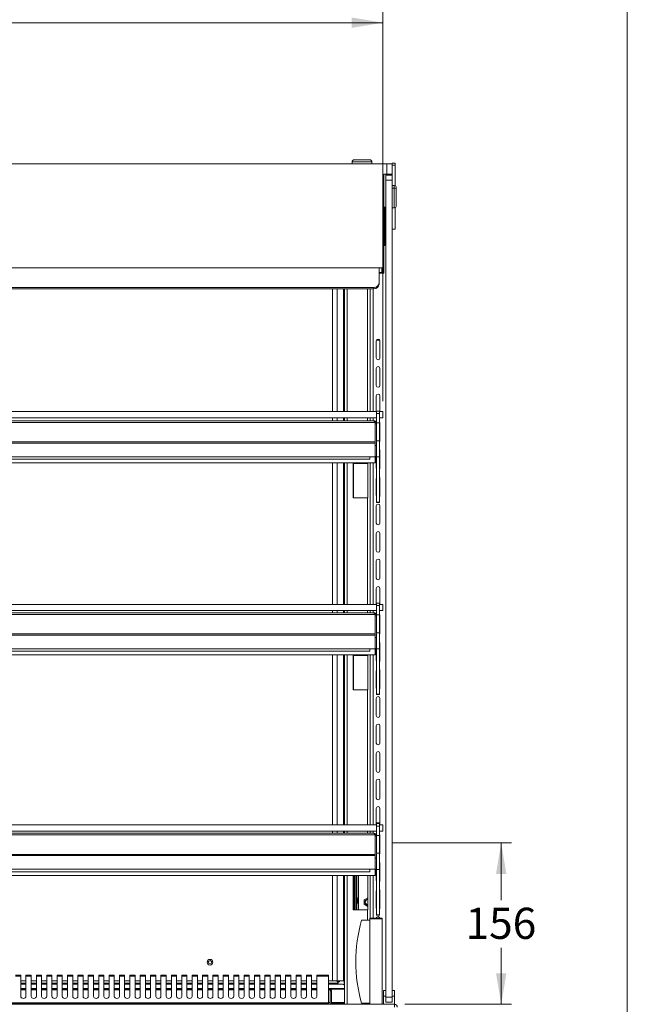
# Model space of a CAD drawing. Units: millimetres. Extents: x 0 to 586, y 0 to 420.
# Drawn here: x 521 to 580, y 186 to 281 of the extents above; entities that cross this region are included whole.
import ezdxf

# ---------------------------------------------------------------- set-up
doc = ezdxf.new("R2010")
doc.units = ezdxf.units.MM
doc.styles.add('SLDTEXTSTYLE0', font='TXT', dxfattribs={"width": 0.605})
doc.dimstyles.new('SLDDIMSTYLE0', dxfattribs={"dimtxt": 3, "dimasz": 3, "dimexe": 0, "dimexo": 0.0625, "dimgap": 0.75, "dimtad": 0, "dimtih": 1, "dimtoh": 1, "dimdec": 1, "dimlfac": 10, "dimrnd": 1e-09, "dimzin": 12, "dimdsep": 46, "dimtxsty": 'SLDTEXTSTYLE0', "dimsah": 1, "dimcen": 0.09, "dimadec": 0, "dimazin": 3, "dimtfac": 1, "dimtofl": 0, "dimtmove": 0, "dimatfit": 3, "dimfxl": 0, "dimfrac": 2, "dimtolj": 1, "dimtzin": 12, "dimarcsym": 0})
doc.dimstyles.new('SLDDIMSTYLE2', dxfattribs={"dimtxt": 3, "dimasz": 3, "dimexe": 0, "dimexo": 0.0625, "dimgap": 0.75, "dimtad": 0, "dimtih": 1, "dimtoh": 1, "dimdec": 0, "dimlfac": 10, "dimrnd": 1e-09, "dimzin": 12, "dimdsep": 46, "dimtxsty": 'SLDTEXTSTYLE0', "dimsah": 1, "dimcen": 0.09, "dimadec": 0, "dimazin": 3, "dimtfac": 1, "dimtofl": 0, "dimtmove": 0, "dimatfit": 3, "dimfxl": 0, "dimfrac": 2, "dimtolj": 1, "dimtzin": 12, "dimarcsym": 0})

# ---------------------------------------------------------------- blocks, each defined once
blk = doc.blocks.new('_D_21')
at = {"color": 7, "linetype": 'Continuous', "lineweight": 0}
for p, q in [((557.285, 201.895), (568.735, 201.895)), ((567.735, 201.895), (567.735, 196.384)), ((567.735, 186.345), (567.735, 191.78)), ((558.451, 186.345), (568.735, 186.345))]:
    blk.add_line(p, q, dxfattribs=at)
for points in [[(567.735, 201.895), (567.235, 198.895), (568.235, 198.895)], [(567.735, 186.345), (568.235, 189.345), (567.235, 189.345)]]:
    blk.add_solid(points, dxfattribs=at)
at = {"color": 7, "linetype": 'Continuous', "lineweight": 0, "insert": (564.297, 195.647, 1.254), "char_height": 3, "attachment_point": 1, "style": 'SLDTEXTSTYLE0'}
blk.add_mtext('156', dxfattribs=at)
blk = doc.blocks.new('_D_22')
at = {"color": 7, "linetype": 'Continuous', "lineweight": 0}
for p, q in [((439.135, 244.458), (439.135, 281.928)), ((556.335, 244.458), (556.335, 281.928)), ((439.135, 280.928), (556.335, 280.928))]:
    blk.add_line(p, q, dxfattribs=at)
for points in [[(439.135, 280.928), (442.135, 280.428), (442.135, 281.428)], [(556.335, 280.928), (553.335, 281.428), (553.335, 280.428)]]:
    blk.add_solid(points, dxfattribs=at)
at = {"color": 7, "linetype": 'Continuous', "lineweight": 0, "char_height": 3, "attachment_point": 1, "style": 'SLDTEXTSTYLE0'}
for s, insert in [('1172', (477.297, 284.795, 1.254)), ('- Display shelf', (487.588, 284.795, 1.254))]:
    blk.add_mtext(s, dxfattribs=dict(at, insert=insert))

msp = doc.modelspace()

# ---------------------------------------------------------------- linework, layer by layer
at = {"color": 7, "linetype": 'Continuous', "lineweight": 0}
msp.add_line((579.873, 9.004), (579.873, 411.004), dxfattribs=at)
at = {"color": 7, "linetype": 'Continuous', "lineweight": 15}
for p, q in [((553.585, 267.72), (554.335, 267.72)), ((554.335, 267.72), (555.085, 267.72)), ((438.735, 267.32), (556.735, 267.32)), ((553.385, 267.52), (553.385, 267.32)), ((555.285, 267.32), (555.285, 267.52)), ((556.735, 266.32), (556.735, 267.32)), ((556.735, 267.32), (557.235, 267.32)), ((557.235, 267.387), (557.535, 267.387)), ((557.235, 267.32), (557.235, 267.387)), ((557.235, 267.32), (557.235, 266.32)), ((557.235, 267.187), (557.535, 267.187)), ((557.535, 267.187), (557.535, 267.387)), ((557.535, 265.201), (557.535, 267.187)), ((556.435, 257.32), (556.435, 266.32)), ((556.435, 266.32), (556.735, 266.32)), ((556.635, 266.245), (556.635, 266.32)), ((557.235, 266.278), (556.635, 266.278)), ((556.635, 266.245), (557.235, 266.245)), ((556.635, 265.745), (556.635, 266.245)), ((557.235, 265.745), (556.635, 265.745)), ((556.635, 187.045), (556.635, 265.745)), ((557.235, 266.32), (556.735, 266.32)), ((557.235, 266.245), (557.235, 266.32)), ((557.235, 266.245), (557.235, 265.745)), ((557.235, 187.045), (557.235, 265.745)), ((557.435, 265.228), (557.235, 265.228)), ((557.435, 264.995), (557.235, 264.995)), ((557.635, 265.028), (557.635, 264.795)), ((557.635, 264.795), (557.635, 263.295)), ((556.435, 263.145), (556.635, 263.145)), ((556.635, 263.045), (556.435, 263.045)), ((556.545, 259.445), (556.545, 263.045)), ((557.235, 263.095), (557.435, 263.095)), ((557.535, 261.037), (557.535, 263.122)), ((557.235, 261.037), (557.535, 261.037)), ((556.545, 259.445), (556.435, 259.445)), ((439.035, 257.32), (556.435, 257.32)), ((555.985, 255.867), (555.985, 257.32)), ((556.435, 257.32), (556.435, 257.093)), ((555.985, 256.856), (556.255, 256.856)), ((555.985, 256.795), (556.435, 256.795)), ((556.315, 256.866), (556.315, 256.795)), ((556.434, 257.025), (556.435, 257.025)), ((556.435, 256.795), (556.435, 257.093)), ((439.985, 255.409), (555.485, 255.409)), ((439.985, 255.289), (555.485, 255.289)), ((552.558, 243.458), (552.558, 255.289)), ((552.653, 255.289), (552.653, 243.458)), ((555.135, 255.289), (555.135, 243.458)), ((555.485, 255.289), (555.485, 255.409)), ((555.985, 255.867), (555.985, 255.747)), ((555.705, 250.27), (555.705, 248.62)), ((556.038, 250.345), (555.722, 250.345)), ((556.055, 248.62), (556.055, 250.27)), ((555.705, 247.62), (555.705, 245.97)), ((556.055, 245.97), (556.055, 247.62)), ((555.705, 244.97), (555.705, 243.458)), ((556.055, 243.458), (556.055, 244.97)), ((439.74, 243.458), (555.73, 243.458)), ((556.03, 243.508), (555.73, 243.508)), ((555.73, 243.258), (555.73, 243.508)), ((555.73, 243.258), (556.03, 243.258)), ((555.73, 242.358), (555.73, 243.258)), ((556.03, 243.258), (556.03, 243.508)), ((556.03, 243.458), (556.335, 243.458)), ((556.03, 242.358), (556.03, 243.258)), ((556.335, 243.458), (556.335, 242.858)), ((439.74, 242.858), (555.73, 242.858)), ((555.569, 242.411), (439.9, 242.411)), ((555.446, 242.575), (440.024, 242.575)), ((552.558, 242.575), (552.558, 242.858)), ((552.653, 242.858), (552.653, 242.575)), ((555.135, 242.858), (555.135, 242.575)), ((555.569, 242.411), (555.603, 242.354)), ((555.603, 242.354), (555.603, 240.539)), ((555.603, 242.326), (555.61, 242.291)), ((555.61, 242.291), (555.73, 242.291)), ((555.61, 242.291), (555.61, 240.539)), ((555.73, 240.646), (555.73, 242.358)), ((555.73, 242.358), (556.03, 242.358)), ((556.335, 242.858), (556.03, 242.858)), ((556.03, 240.646), (556.03, 242.358)), ((556.055, 240.67), (556.055, 242.32)), ((555.61, 240.419), (439.86, 240.419)), ((555.603, 240.539), (439.867, 240.539)), ((555.61, 240.539), (555.603, 240.539)), ((555.61, 240.419), (555.61, 240.539)), ((555.61, 239.105), (555.61, 240.419)), ((555.61, 240.188), (555.73, 240.188)), ((555.73, 240.646), (556.03, 240.646)), ((555.73, 240.569), (555.73, 240.188)), ((555.73, 239.125), (555.73, 240.188)), ((556.03, 239.108), (556.03, 240.646)), ((555.61, 239.105), (439.86, 239.105)), ((555.085, 239.105), (555.085, 238.865)), ((555.603, 238.505), (555.603, 239.105)), ((555.61, 239.125), (555.73, 239.125)), ((555.705, 239.125), (555.705, 238.02)), ((555.73, 239.108), (555.73, 239.125)), ((555.73, 239.108), (556.03, 239.108)), ((555.73, 234.717), (555.73, 239.108)), ((556.03, 234.717), (556.03, 239.108)), ((556.055, 238.02), (556.055, 239.67)), ((555.603, 238.505), (439.867, 238.505)), ((555.085, 238.865), (440.385, 238.865)), ((552.558, 224.875), (552.558, 238.505)), ((552.653, 238.505), (552.653, 224.875)), ((553.469, 235.145), (553.469, 238.445)), ((553.469, 238.445), (554.871, 238.445)), ((554.909, 238.445), (554.871, 238.445)), ((554.894, 235.145), (554.894, 238.445)), ((554.909, 235.145), (554.909, 238.445)), ((555.135, 238.505), (555.135, 224.875)), ((555.705, 237.02), (555.705, 235.37)), ((556.055, 235.37), (556.055, 237.02)), ((554.871, 235.145), (553.469, 235.145)), ((554.871, 235.145), (554.909, 235.145)), ((555.705, 234.37), (555.705, 232.72)), ((555.73, 234.717), (556.03, 234.717)), ((555.73, 234.699), (555.73, 234.717)), ((555.73, 234.699), (556.03, 234.699)), ((555.73, 234.69), (555.73, 234.699)), ((555.73, 234.69), (556.03, 234.69)), ((556.03, 234.699), (556.03, 234.717)), ((556.03, 234.69), (556.03, 234.699)), ((556.055, 232.72), (556.055, 234.37)), ((555.705, 231.72), (555.705, 230.07)), ((556.055, 230.07), (556.055, 231.72)), ((555.705, 229.07), (555.705, 227.42)), ((556.055, 227.42), (556.055, 229.07)), ((555.705, 226.42), (555.705, 224.875)), ((556.055, 224.875), (556.055, 226.42)), ((439.74, 224.875), (555.73, 224.875)), ((556.03, 225.008), (555.73, 225.008)), ((555.73, 224.758), (555.73, 225.008)), ((556.03, 224.758), (556.03, 225.008)), ((556.03, 224.875), (556.335, 224.875)), ((556.335, 224.875), (556.335, 224.275)), ((439.74, 224.275), (555.73, 224.275)), ((555.569, 223.911), (439.9, 223.911)), ((555.446, 224.075), (440.024, 224.075)), ((552.558, 224.075), (552.558, 224.275)), ((552.653, 224.275), (552.653, 224.075)), ((555.135, 224.275), (555.135, 224.075)), ((555.569, 223.911), (555.603, 223.854)), ((555.73, 223.858), (555.73, 224.758)), ((555.73, 224.758), (556.03, 224.758)), ((556.03, 223.858), (556.03, 224.758)), ((556.335, 224.275), (556.03, 224.275)), ((555.603, 223.854), (555.603, 222.039)), ((555.603, 223.826), (555.61, 223.791)), ((555.61, 223.791), (555.73, 223.791)), ((555.61, 223.791), (555.61, 222.039)), ((555.73, 223.86), (555.719, 223.839)), ((555.73, 223.858), (556.03, 223.858)), ((555.73, 222.146), (555.73, 223.858)), ((556.03, 222.146), (556.03, 223.858)), ((556.055, 222.12), (556.055, 223.77)), ((555.603, 222.039), (439.867, 222.039)), ((555.61, 222.039), (555.603, 222.039)), ((555.61, 221.919), (555.61, 222.039)), ((555.73, 222.146), (556.03, 222.146)), ((555.73, 222.087), (555.73, 221.688)), ((556.03, 220.58), (556.03, 222.146)), ((555.61, 221.919), (439.86, 221.919)), ((555.61, 220.605), (555.61, 221.919)), ((555.61, 221.688), (555.73, 221.688)), ((555.73, 220.625), (555.73, 221.688)), ((556.055, 219.47), (556.055, 221.12)), ((555.61, 220.605), (439.86, 220.605)), ((555.085, 220.365), (440.385, 220.365)), ((555.085, 220.605), (555.085, 220.365)), ((555.603, 220.005), (555.603, 220.605)), ((555.61, 220.625), (555.73, 220.625)), ((555.705, 220.625), (555.705, 219.47)), ((555.73, 220.58), (555.73, 220.625)), ((555.73, 220.58), (556.03, 220.58)), ((555.73, 216.216), (555.73, 220.58)), ((556.03, 216.216), (556.03, 220.58)), ((555.603, 220.005), (439.867, 220.005)), ((552.558, 203.625), (552.558, 220.005)), ((552.653, 220.005), (552.653, 203.625)), ((553.469, 219.945), (554.871, 219.945)), ((553.469, 216.645), (553.469, 219.945)), ((554.909, 219.945), (554.871, 219.945)), ((554.894, 216.645), (554.894, 219.945)), ((554.909, 216.645), (554.909, 219.945)), ((555.135, 220.005), (555.135, 203.625)), ((555.705, 218.47), (555.705, 216.82)), ((556.055, 216.82), (556.055, 218.47)), ((554.871, 216.645), (553.469, 216.645)), ((554.871, 216.645), (554.909, 216.645)), ((555.705, 215.82), (555.705, 214.17)), ((555.73, 216.216), (556.03, 216.216)), ((555.73, 216.198), (555.73, 216.216)), ((555.73, 216.198), (556.03, 216.198)), ((555.73, 216.19), (555.73, 216.198)), ((555.73, 216.19), (556.03, 216.19)), ((556.03, 216.198), (556.03, 216.216)), ((556.03, 216.19), (556.03, 216.198)), ((556.055, 214.17), (556.055, 215.82)), ((555.705, 213.17), (555.705, 211.52)), ((556.055, 211.52), (556.055, 213.17)), ((555.705, 210.52), (555.705, 208.87)), ((556.055, 208.87), (556.055, 210.52)), ((555.705, 207.87), (555.705, 206.22)), ((556.055, 206.22), (556.055, 207.87)), ((555.705, 205.22), (555.705, 203.625)), ((556.055, 203.625), (556.055, 205.22)), ((439.74, 203.625), (555.73, 203.625)), ((439.74, 203.025), (555.73, 203.025)), ((552.558, 202.825), (552.558, 203.025)), ((552.653, 203.025), (552.653, 202.825)), ((555.135, 203.025), (555.135, 202.825)), ((556.055, 203.845), (555.705, 203.845)), ((556.03, 203.758), (555.73, 203.758)), ((555.73, 203.508), (555.73, 203.758)), ((555.73, 202.608), (555.73, 203.508)), ((555.73, 203.508), (556.03, 203.508)), ((556.03, 203.508), (556.03, 203.758)), ((556.03, 203.625), (556.335, 203.625)), ((556.03, 202.608), (556.03, 203.508)), ((556.335, 203.025), (556.03, 203.025)), ((556.335, 203.625), (556.335, 203.025)), ((555.569, 202.661), (439.9, 202.661)), ((555.446, 202.825), (440.024, 202.825)), ((555.569, 202.661), (555.603, 202.604)), ((555.603, 202.604), (555.603, 200.789)), ((555.603, 202.576), (555.61, 202.541)), ((555.61, 202.541), (555.73, 202.541)), ((555.61, 202.541), (555.61, 200.789)), ((555.73, 202.608), (556.03, 202.608)), ((555.73, 200.896), (555.73, 202.608)), ((556.03, 200.896), (556.03, 202.608)), ((556.055, 200.92), (556.055, 202.57)), ((555.61, 200.669), (439.86, 200.669)), ((555.603, 200.789), (439.867, 200.789)), ((555.61, 200.789), (555.603, 200.789)), ((555.61, 200.669), (555.61, 200.789)), ((555.61, 199.355), (555.61, 200.669)), ((555.61, 200.438), (555.73, 200.438)), ((555.73, 200.896), (556.03, 200.896)), ((555.73, 200.837), (555.73, 200.438)), ((555.73, 199.375), (555.73, 200.438)), ((556.03, 199.33), (556.03, 200.896)), ((555.61, 199.355), (439.86, 199.355)), ((555.085, 199.355), (555.085, 199.115)), ((555.603, 198.755), (555.603, 199.355)), ((555.61, 199.375), (555.73, 199.375)), ((555.705, 199.375), (555.705, 198.27)), ((555.73, 199.33), (555.73, 199.375)), ((555.73, 199.33), (556.03, 199.33)), ((555.73, 194.966), (555.73, 199.33)), ((556.03, 194.966), (556.03, 199.33)), ((556.055, 198.27), (556.055, 199.92)), ((555.603, 198.755), (439.867, 198.755)), ((555.085, 199.115), (440.385, 199.115)), ((552.558, 188.595), (552.558, 198.755)), ((552.653, 198.755), (552.653, 186.345)), ((553.469, 195.445), (553.469, 198.745)), ((553.469, 198.745), (554.871, 198.745)), ((553.605, 198.745), (553.605, 195.445)), ((553.725, 198.745), (553.725, 195.445)), ((553.845, 198.745), (553.845, 195.445)), ((554.909, 198.745), (554.871, 198.745)), ((554.894, 195.445), (554.894, 198.745)), ((554.909, 195.445), (554.909, 198.745)), ((555.135, 198.755), (555.135, 194.645)), ((554.538, 196.406), (554.894, 196.612)), ((554.538, 195.984), (554.538, 196.406)), ((555.705, 197.27), (555.705, 195.62)), ((556.055, 195.62), (556.055, 197.27)), ((554.871, 195.445), (553.469, 195.445)), ((554.894, 195.778), (554.538, 195.984)), ((554.871, 195.445), (554.909, 195.445)), ((555.085, 186.345), (555.085, 194.595)), ((556.285, 194.595), (555.085, 194.595)), ((555.135, 194.645), (556.235, 194.645)), ((555.73, 194.966), (556.03, 194.966)), ((555.73, 194.948), (555.73, 194.966)), ((555.73, 194.948), (556.03, 194.948)), ((555.73, 194.94), (555.73, 194.948)), ((555.73, 194.94), (556.03, 194.94)), ((556.03, 194.948), (556.03, 194.966)), ((556.03, 194.94), (556.03, 194.948)), ((556.285, 186.345), (556.285, 194.595)), ((555.085, 194.445), (554.285, 194.445)), ((521.485, 189.142), (520.985, 189.142)), ((520.985, 189.062), (521.485, 189.062)), ((521.485, 189.062), (521.485, 189.142)), ((521.485, 189.062), (521.485, 187.09)), ((522.485, 189.142), (521.985, 189.142)), ((521.985, 189.142), (521.985, 189.062)), ((521.985, 187.09), (521.985, 189.062)), ((521.985, 189.062), (522.485, 189.062)), ((522.485, 189.062), (522.485, 189.142)), ((522.485, 189.062), (522.485, 187.09)), ((523.485, 189.142), (522.985, 189.142)), ((522.985, 189.142), (522.985, 189.062)), ((522.985, 187.09), (522.985, 189.062)), ((522.985, 189.062), (523.485, 189.062)), ((523.485, 189.062), (523.485, 189.142)), ((523.485, 189.062), (523.485, 187.09)), ((524.485, 189.142), (523.985, 189.142)), ((523.985, 189.142), (523.985, 189.062)), ((523.985, 187.09), (523.985, 189.062)), ((523.985, 189.062), (524.485, 189.062)), ((524.485, 189.062), (524.485, 189.142)), ((524.485, 189.062), (524.485, 187.09)), ((525.485, 189.142), (524.985, 189.142)), ((524.985, 189.142), (524.985, 189.062)), ((524.985, 187.09), (524.985, 189.062)), ((524.985, 189.062), (525.485, 189.062)), ((525.485, 189.062), (525.485, 189.142)), ((525.485, 189.062), (525.485, 187.09)), ((526.485, 189.142), (525.985, 189.142)), ((525.985, 189.142), (525.985, 189.062)), ((525.985, 187.09), (525.985, 189.062)), ((525.985, 189.062), (526.485, 189.062)), ((526.485, 189.062), (526.485, 189.142)), ((526.485, 189.062), (526.485, 187.09)), ((527.485, 189.142), (526.985, 189.142)), ((526.985, 189.142), (526.985, 189.062)), ((526.985, 187.09), (526.985, 189.062)), ((526.985, 189.062), (527.485, 189.062)), ((527.485, 189.062), (527.485, 189.142)), ((527.485, 189.062), (527.485, 187.09)), ((528.485, 189.142), (527.985, 189.142)), ((527.985, 189.142), (527.985, 189.062)), ((527.985, 187.09), (527.985, 189.062)), ((527.985, 189.062), (528.485, 189.062)), ((528.485, 189.062), (528.485, 189.142)), ((528.485, 189.062), (528.485, 187.09)), ((529.485, 189.142), (528.985, 189.142)), ((528.985, 189.142), (528.985, 189.062)), ((528.985, 187.09), (528.985, 189.062)), ((528.985, 189.062), (529.485, 189.062)), ((529.485, 189.062), (529.485, 189.142)), ((529.485, 189.062), (529.485, 187.09)), ((530.485, 189.142), (529.985, 189.142)), ((529.985, 189.142), (529.985, 189.062)), ((529.985, 187.09), (529.985, 189.062)), ((529.985, 189.062), (530.485, 189.062)), ((530.485, 189.062), (530.485, 189.142)), ((530.485, 189.062), (530.485, 187.09)), ((531.485, 189.142), (530.985, 189.142)), ((530.985, 189.142), (530.985, 189.062)), ((530.985, 187.09), (530.985, 189.062)), ((530.985, 189.062), (531.485, 189.062)), ((531.485, 189.062), (531.485, 189.142)), ((531.485, 189.062), (531.485, 187.09)), ((532.485, 189.142), (531.985, 189.142)), ((531.985, 189.142), (531.985, 189.062)), ((531.985, 187.09), (531.985, 189.062)), ((531.985, 189.062), (532.485, 189.062)), ((532.485, 189.062), (532.485, 189.142)), ((532.485, 189.062), (532.485, 187.09)), ((533.485, 189.142), (532.985, 189.142)), ((532.985, 189.142), (532.985, 189.062)), ((532.985, 187.09), (532.985, 189.062)), ((532.985, 189.062), (533.485, 189.062)), ((533.485, 189.062), (533.485, 189.142)), ((533.485, 189.062), (533.485, 187.09)), ((534.485, 189.142), (533.985, 189.142)), ((533.985, 189.142), (533.985, 189.062)), ((533.985, 187.09), (533.985, 189.062)), ((533.985, 189.062), (534.485, 189.062)), ((534.485, 189.062), (534.485, 189.142)), ((534.485, 189.062), (534.485, 187.09)), ((535.485, 189.142), (534.985, 189.142)), ((534.985, 189.142), (534.985, 189.062)), ((534.985, 187.09), (534.985, 189.062)), ((534.985, 189.062), (535.485, 189.062)), ((535.485, 189.062), (535.485, 189.142)), ((535.485, 189.062), (535.485, 187.09)), ((536.485, 189.142), (535.985, 189.142)), ((535.985, 189.142), (535.985, 189.062)), ((535.985, 187.09), (535.985, 189.062)), ((535.985, 189.062), (536.485, 189.062)), ((536.485, 189.062), (536.485, 189.142)), ((536.485, 189.062), (536.485, 187.09)), ((537.485, 189.142), (536.985, 189.142)), ((536.985, 189.142), (536.985, 189.062)), ((536.985, 187.09), (536.985, 189.062)), ((536.985, 189.062), (537.485, 189.062)), ((537.485, 189.062), (537.485, 189.142)), ((537.485, 189.062), (537.485, 187.09)), ((538.485, 189.142), (537.985, 189.142)), ((537.985, 189.142), (537.985, 189.062)), ((537.985, 187.09), (537.985, 189.062)), ((537.985, 189.062), (538.485, 189.062)), ((538.485, 189.062), (538.485, 189.142)), ((538.485, 189.062), (538.485, 187.09)), ((539.485, 189.142), (538.985, 189.142)), ((538.985, 189.142), (538.985, 189.062)), ((538.985, 187.09), (538.985, 189.062)), ((538.985, 189.062), (539.485, 189.062)), ((539.485, 189.062), (539.485, 189.142)), ((539.485, 189.062), (539.485, 187.09)), ((540.485, 189.142), (539.985, 189.142)), ((539.985, 189.142), (539.985, 189.062)), ((539.985, 187.09), (539.985, 189.062)), ((539.985, 189.062), (540.485, 189.062)), ((540.485, 189.062), (540.485, 189.142)), ((540.485, 189.062), (540.485, 187.09)), ((541.485, 189.142), (540.985, 189.142)), ((540.985, 189.142), (540.985, 189.062)), ((540.985, 187.09), (540.985, 189.062)), ((540.985, 189.062), (541.485, 189.062)), ((541.485, 189.062), (541.485, 189.142)), ((541.485, 189.062), (541.485, 187.09)), ((542.485, 189.142), (541.985, 189.142)), ((541.985, 189.142), (541.985, 189.062)), ((541.985, 187.09), (541.985, 189.062)), ((541.985, 189.062), (542.485, 189.062)), ((542.485, 189.062), (542.485, 189.142)), ((542.485, 189.062), (542.485, 187.09)), ((543.485, 189.142), (542.985, 189.142)), ((542.985, 189.142), (542.985, 189.062)), ((542.985, 187.09), (542.985, 189.062)), ((542.985, 189.062), (543.485, 189.062)), ((543.485, 189.062), (543.485, 189.142)), ((543.485, 189.062), (543.485, 187.09)), ((544.485, 189.142), (543.985, 189.142)), ((543.985, 189.142), (543.985, 189.062)), ((543.985, 187.09), (543.985, 189.062)), ((543.985, 189.062), (544.485, 189.062)), ((544.485, 189.062), (544.485, 189.142)), ((544.485, 189.062), (544.485, 187.09)), ((545.485, 189.142), (544.985, 189.142)), ((544.985, 189.142), (544.985, 189.062)), ((544.985, 187.09), (544.985, 189.062)), ((544.985, 189.062), (545.485, 189.062)), ((545.485, 189.062), (545.485, 189.142)), ((545.485, 189.062), (545.485, 187.09)), ((546.485, 189.142), (545.985, 189.142)), ((545.985, 189.142), (545.985, 189.062)), ((545.985, 187.09), (545.985, 189.062)), ((545.985, 189.062), (546.485, 189.062)), ((546.485, 189.062), (546.485, 189.142)), ((546.485, 189.062), (546.485, 187.09)), ((547.485, 189.142), (546.985, 189.142)), ((546.985, 189.142), (546.985, 189.062)), ((546.985, 187.09), (546.985, 189.062)), ((546.985, 189.062), (547.485, 189.062)), ((547.485, 189.062), (547.485, 189.142)), ((547.485, 189.062), (547.485, 187.09)), ((548.485, 189.142), (547.985, 189.142)), ((547.985, 189.142), (547.985, 189.062)), ((547.985, 187.09), (547.985, 189.062)), ((547.985, 189.062), (548.485, 189.062)), ((548.485, 189.062), (548.485, 189.142)), ((548.485, 189.062), (548.485, 187.09)), ((549.485, 189.142), (548.985, 189.142)), ((548.985, 189.142), (548.985, 189.062)), ((548.985, 187.09), (548.985, 189.062)), ((548.985, 189.062), (549.485, 189.062)), ((549.485, 189.062), (549.485, 189.142)), ((549.485, 189.062), (549.485, 187.09)), ((551.101, 189.142), (549.985, 189.142)), ((549.985, 189.142), (549.985, 189.062)), ((549.985, 187.09), (549.985, 189.062)), ((549.985, 189.062), (551.101, 189.062)), ((551.101, 189.062), (551.101, 189.142)), ((551.101, 186.491), (551.101, 189.062)), ((521.985, 188.595), (521.485, 188.595)), ((521.985, 188.377), (521.485, 188.377)), ((521.485, 188.273), (521.985, 188.273)), ((521.985, 187.865), (521.485, 187.865)), ((521.985, 187.846), (521.485, 187.846)), ((522.985, 188.595), (522.485, 188.595)), ((522.985, 188.377), (522.485, 188.377)), ((522.485, 188.273), (522.985, 188.273)), ((522.985, 187.865), (522.485, 187.865)), ((522.985, 187.846), (522.485, 187.846)), ((523.985, 188.595), (523.485, 188.595)), ((523.985, 188.377), (523.485, 188.377)), ((523.485, 188.273), (523.985, 188.273)), ((523.985, 187.865), (523.485, 187.865)), ((523.985, 187.846), (523.485, 187.846)), ((524.985, 188.595), (524.485, 188.595)), ((524.985, 188.377), (524.485, 188.377)), ((524.485, 188.273), (524.985, 188.273)), ((524.985, 187.865), (524.485, 187.865)), ((524.985, 187.846), (524.485, 187.846)), ((525.985, 188.595), (525.485, 188.595)), ((525.985, 188.377), (525.485, 188.377)), ((525.485, 188.273), (525.985, 188.273)), ((525.985, 187.865), (525.485, 187.865)), ((525.985, 187.846), (525.485, 187.846)), ((526.985, 188.595), (526.485, 188.595)), ((526.985, 188.377), (526.485, 188.377)), ((526.485, 188.273), (526.985, 188.273)), ((526.985, 187.865), (526.485, 187.865)), ((526.985, 187.846), (526.485, 187.846)), ((527.985, 188.595), (527.485, 188.595)), ((527.985, 188.377), (527.485, 188.377)), ((527.485, 188.273), (527.985, 188.273)), ((527.985, 187.865), (527.485, 187.865)), ((527.985, 187.846), (527.485, 187.846)), ((528.985, 188.595), (528.485, 188.595)), ((528.985, 188.377), (528.485, 188.377)), ((528.485, 188.273), (528.985, 188.273)), ((528.985, 187.865), (528.485, 187.865)), ((528.985, 187.846), (528.485, 187.846)), ((529.985, 188.595), (529.485, 188.595)), ((529.985, 188.377), (529.485, 188.377)), ((529.485, 188.273), (529.985, 188.273)), ((529.985, 187.865), (529.485, 187.865)), ((529.985, 187.846), (529.485, 187.846)), ((530.985, 188.595), (530.485, 188.595)), ((530.985, 188.377), (530.485, 188.377)), ((530.485, 188.273), (530.985, 188.273)), ((530.985, 187.865), (530.485, 187.865)), ((530.985, 187.846), (530.485, 187.846)), ((531.985, 188.595), (531.485, 188.595)), ((531.985, 188.377), (531.485, 188.377)), ((531.485, 188.273), (531.985, 188.273)), ((531.985, 187.865), (531.485, 187.865)), ((531.985, 187.846), (531.485, 187.846)), ((532.985, 188.595), (532.485, 188.595)), ((532.985, 188.377), (532.485, 188.377)), ((532.485, 188.273), (532.985, 188.273)), ((532.985, 187.865), (532.485, 187.865)), ((532.985, 187.846), (532.485, 187.846)), ((533.985, 188.595), (533.485, 188.595)), ((533.985, 188.377), (533.485, 188.377)), ((533.485, 188.273), (533.985, 188.273)), ((533.985, 187.865), (533.485, 187.865)), ((533.985, 187.846), (533.485, 187.846)), ((534.985, 188.595), (534.485, 188.595)), ((534.985, 188.377), (534.485, 188.377)), ((534.485, 188.273), (534.985, 188.273)), ((534.985, 187.865), (534.485, 187.865)), ((534.985, 187.846), (534.485, 187.846)), ((535.985, 188.595), (535.485, 188.595)), ((535.985, 188.377), (535.485, 188.377)), ((535.485, 188.273), (535.985, 188.273)), ((535.985, 187.865), (535.485, 187.865)), ((535.985, 187.846), (535.485, 187.846)), ((536.985, 188.595), (536.485, 188.595)), ((536.985, 188.377), (536.485, 188.377)), ((536.485, 188.273), (536.985, 188.273)), ((536.985, 187.865), (536.485, 187.865)), ((536.985, 187.846), (536.485, 187.846)), ((537.985, 188.595), (537.485, 188.595)), ((537.985, 188.377), (537.485, 188.377)), ((537.485, 188.273), (537.985, 188.273)), ((537.985, 187.865), (537.485, 187.865)), ((537.985, 187.846), (537.485, 187.846)), ((538.985, 188.595), (538.485, 188.595)), ((538.985, 188.377), (538.485, 188.377)), ((538.485, 188.273), (538.985, 188.273)), ((538.985, 187.865), (538.485, 187.865)), ((538.985, 187.846), (538.485, 187.846)), ((539.985, 188.595), (539.485, 188.595)), ((539.985, 188.377), (539.485, 188.377)), ((539.485, 188.273), (539.985, 188.273)), ((539.985, 187.865), (539.485, 187.865)), ((539.985, 187.846), (539.485, 187.846)), ((540.985, 188.595), (540.485, 188.595)), ((540.985, 188.377), (540.485, 188.377)), ((540.485, 188.273), (540.985, 188.273)), ((540.985, 187.865), (540.485, 187.865)), ((540.985, 187.846), (540.485, 187.846)), ((541.985, 188.595), (541.485, 188.595)), ((541.985, 188.377), (541.485, 188.377)), ((541.485, 188.273), (541.985, 188.273)), ((541.985, 187.865), (541.485, 187.865)), ((541.985, 187.846), (541.485, 187.846)), ((542.985, 188.595), (542.485, 188.595)), ((542.985, 188.377), (542.485, 188.377)), ((542.485, 188.273), (542.985, 188.273)), ((542.985, 187.865), (542.485, 187.865)), ((542.985, 187.846), (542.485, 187.846)), ((543.985, 188.595), (543.485, 188.595)), ((543.985, 188.377), (543.485, 188.377)), ((543.485, 188.273), (543.985, 188.273)), ((543.985, 187.865), (543.485, 187.865)), ((543.985, 187.846), (543.485, 187.846)), ((544.985, 188.595), (544.485, 188.595)), ((544.985, 188.377), (544.485, 188.377)), ((544.485, 188.273), (544.985, 188.273)), ((544.985, 187.865), (544.485, 187.865)), ((544.985, 187.846), (544.485, 187.846)), ((545.985, 188.595), (545.485, 188.595)), ((545.985, 188.377), (545.485, 188.377)), ((545.485, 188.273), (545.985, 188.273)), ((545.985, 187.865), (545.485, 187.865)), ((545.985, 187.846), (545.485, 187.846)), ((546.985, 188.595), (546.485, 188.595)), ((546.985, 188.377), (546.485, 188.377)), ((546.485, 188.273), (546.985, 188.273)), ((546.985, 187.865), (546.485, 187.865)), ((546.985, 187.846), (546.485, 187.846)), ((547.985, 188.595), (547.485, 188.595)), ((547.985, 188.377), (547.485, 188.377)), ((547.485, 188.273), (547.985, 188.273)), ((547.985, 187.865), (547.485, 187.865)), ((547.985, 187.846), (547.485, 187.846)), ((548.985, 188.595), (548.485, 188.595)), ((548.985, 188.377), (548.485, 188.377)), ((548.485, 188.273), (548.985, 188.273)), ((548.985, 187.865), (548.485, 187.865)), ((548.985, 187.846), (548.485, 187.846)), ((549.985, 188.595), (549.485, 188.595)), ((549.985, 188.377), (549.485, 188.377)), ((549.485, 188.273), (549.985, 188.273)), ((549.985, 187.865), (549.485, 187.865)), ((549.985, 187.846), (549.485, 187.846)), ((551.501, 188.595), (551.101, 188.595)), ((552.053, 188.377), (551.101, 188.377)), ((551.101, 188.273), (552.453, 188.273)), ((552.653, 187.865), (551.101, 187.865)), ((552.653, 187.846), (551.101, 187.846)), ((551.959, 188.595), (551.501, 188.595)), ((552.553, 188.595), (551.959, 188.595)), ((552.053, 188.477), (552.053, 188.377)), ((552.071, 188.495), (552.171, 188.495)), ((552.171, 188.595), (552.171, 188.495)), ((552.558, 188.595), (552.553, 188.595)), ((521.985, 187.765), (521.485, 187.765)), ((522.985, 187.765), (522.485, 187.765)), ((523.985, 187.765), (523.485, 187.765)), ((524.985, 187.765), (524.485, 187.765)), ((525.985, 187.765), (525.485, 187.765)), ((526.985, 187.765), (526.485, 187.765)), ((527.985, 187.765), (527.485, 187.765)), ((528.985, 187.765), (528.485, 187.765)), ((529.985, 187.765), (529.485, 187.765)), ((530.985, 187.765), (530.485, 187.765)), ((531.985, 187.765), (531.485, 187.765)), ((532.985, 187.765), (532.485, 187.765)), ((533.985, 187.765), (533.485, 187.765)), ((534.985, 187.765), (534.485, 187.765)), ((535.985, 187.765), (535.485, 187.765)), ((536.985, 187.765), (536.485, 187.765)), ((537.985, 187.765), (537.485, 187.765)), ((538.985, 187.765), (538.485, 187.765)), ((539.985, 187.765), (539.485, 187.765)), ((540.985, 187.765), (540.485, 187.765)), ((541.985, 187.765), (541.485, 187.765)), ((542.985, 187.765), (542.485, 187.765)), ((543.985, 187.765), (543.485, 187.765)), ((544.985, 187.765), (544.485, 187.765)), ((545.985, 187.765), (545.485, 187.765)), ((546.985, 187.765), (546.485, 187.765)), ((547.985, 187.765), (547.485, 187.765)), ((548.985, 187.765), (548.485, 187.765)), ((549.985, 187.765), (549.485, 187.765)), ((551.275, 187.765), (551.101, 187.765)), ((551.275, 187.765), (551.275, 187.738)), ((551.275, 187.738), (551.275, 186.532)), ((551.385, 187.655), (551.285, 187.655)), ((551.285, 187.655), (551.285, 186.403)), ((551.385, 187.655), (551.385, 186.403)), ((556.62, 187.685), (556.42, 187.685)), ((556.42, 187.145), (556.42, 187.685)), ((556.42, 186.345), (556.42, 187.145)), ((556.62, 187.145), (556.42, 187.145)), ((556.62, 187.145), (556.62, 187.685)), ((556.62, 186.545), (556.62, 187.145)), ((556.635, 187.045), (557.235, 187.045)), ((556.635, 186.545), (556.635, 187.045)), ((557.235, 187.045), (557.235, 186.545)), ((557.45, 187.685), (557.25, 187.685)), ((557.25, 187.145), (557.25, 187.685)), ((557.45, 187.145), (557.25, 187.145)), ((557.25, 186.545), (557.25, 187.145)), ((557.45, 187.145), (557.45, 187.685)), ((557.45, 186.345), (557.45, 187.145)), ((438.019, 186.345), (557.451, 186.345)), ((501.735, 186.445), (550.801, 186.445)), ((550.801, 186.445), (551.101, 186.445)), ((551.101, 186.445), (551.101, 186.491)), ((551.101, 186.445), (551.101, 186.345)), ((551.275, 186.532), (551.275, 186.345)), ((551.275, 186.426), (551.285, 186.426)), ((551.275, 186.381), (551.285, 186.381)), ((551.275, 186.375), (551.285, 186.375)), ((551.385, 186.403), (551.285, 186.403)), ((551.285, 186.403), (551.285, 186.345)), ((551.385, 186.426), (552.587, 186.426)), ((551.385, 186.403), (551.385, 186.345)), ((551.385, 186.381), (552.587, 186.381)), ((551.385, 186.375), (552.51, 186.375)), ((552.51, 186.375), (552.51, 186.381)), ((552.51, 186.345), (552.51, 186.375)), ((552.587, 186.426), (552.653, 186.442)), ((552.587, 186.381), (552.587, 186.426)), ((552.587, 186.381), (552.653, 186.391)), ((555.085, 186.445), (554.285, 186.445)), ((556.635, 186.545), (556.62, 186.545)), ((557.235, 186.545), (556.635, 186.545)), ((557.25, 186.545), (557.235, 186.545)), ((557.451, 186.061), (557.451, 186.345))]:
    msp.add_line(p, q, dxfattribs=at)
at = {"color": 8, "linetype": 'Continuous', "lineweight": 15}
for p, q in [((554.335, 267.52), (553.385, 267.52)), ((555.285, 267.52), (554.335, 267.52)), ((557.435, 264.995), (557.435, 265.228)), ((557.435, 263.095), (557.435, 264.995)), ((556.255, 257.32), (556.255, 256.856)), ((556.255, 256.856), (556.255, 256.795)), ((551.501, 243.458), (551.501, 255.289)), ((551.959, 243.458), (551.959, 255.289)), ((552.553, 243.458), (552.553, 255.289)), ((552.607, 255.289), (552.607, 243.458)), ((552.917, 255.289), (552.917, 243.458)), ((554.871, 255.289), (554.871, 243.458)), ((555.419, 255.289), (555.419, 243.458)), ((551.501, 242.575), (551.501, 242.858)), ((551.959, 242.575), (551.959, 242.858)), ((552.553, 242.575), (552.553, 242.858)), ((552.607, 242.858), (552.607, 242.575)), ((552.917, 242.858), (552.917, 242.575)), ((554.871, 242.858), (554.871, 242.575)), ((555.419, 242.858), (555.419, 242.575)), ((551.501, 224.875), (551.501, 238.505)), ((551.959, 224.875), (551.959, 238.505)), ((552.553, 224.875), (552.553, 238.505)), ((552.607, 238.505), (552.607, 224.875)), ((552.917, 238.505), (552.917, 224.875)), ((553.519, 238.445), (553.519, 235.145)), ((554.871, 238.505), (554.871, 238.445)), ((555.419, 238.505), (555.419, 224.875)), ((554.871, 235.145), (554.871, 224.875)), ((551.501, 224.075), (551.501, 224.275)), ((551.959, 224.075), (551.959, 224.275)), ((552.553, 224.075), (552.553, 224.275)), ((552.607, 224.275), (552.607, 224.075)), ((552.917, 224.275), (552.917, 224.075)), ((554.871, 224.275), (554.871, 224.075)), ((555.419, 224.275), (555.419, 224.075)), ((551.501, 203.625), (551.501, 220.005)), ((551.959, 203.625), (551.959, 220.005)), ((552.553, 203.625), (552.553, 220.005)), ((552.607, 220.005), (552.607, 203.625)), ((552.917, 220.005), (552.917, 203.625)), ((553.519, 219.945), (553.519, 216.645)), ((554.871, 220.005), (554.871, 219.945)), ((555.419, 220.005), (555.419, 203.625)), ((554.871, 216.645), (554.871, 203.625)), ((551.501, 202.825), (551.501, 203.025)), ((551.959, 202.825), (551.959, 203.025)), ((552.553, 202.825), (552.553, 203.025)), ((552.607, 203.025), (552.607, 202.825)), ((552.917, 203.025), (552.917, 202.825)), ((554.871, 203.025), (554.871, 202.825)), ((555.419, 203.025), (555.419, 202.825)), ((551.501, 188.595), (551.501, 198.755)), ((551.959, 188.595), (551.959, 198.755)), ((552.553, 188.595), (552.553, 198.755)), ((552.607, 198.755), (552.607, 188.23)), ((552.917, 198.755), (552.917, 186.345)), ((553.519, 198.745), (553.519, 195.445)), ((554.009, 198.745), (554.009, 195.445)), ((554.871, 198.755), (554.871, 198.745)), ((555.419, 198.755), (555.419, 194.645)), ((554.871, 195.445), (554.871, 194.445)), ((521.985, 187.808), (521.485, 187.808)), ((521.985, 187.738), (521.485, 187.738)), ((522.985, 187.808), (522.485, 187.808)), ((522.985, 187.738), (522.485, 187.738)), ((523.985, 187.808), (523.485, 187.808)), ((523.985, 187.738), (523.485, 187.738)), ((524.985, 187.808), (524.485, 187.808)), ((524.985, 187.738), (524.485, 187.738)), ((525.985, 187.808), (525.485, 187.808)), ((525.985, 187.738), (525.485, 187.738)), ((526.985, 187.808), (526.485, 187.808)), ((526.985, 187.738), (526.485, 187.738)), ((527.985, 187.808), (527.485, 187.808)), ((527.985, 187.738), (527.485, 187.738)), ((528.985, 187.808), (528.485, 187.808)), ((528.985, 187.738), (528.485, 187.738)), ((529.985, 187.808), (529.485, 187.808)), ((529.985, 187.738), (529.485, 187.738)), ((530.985, 187.808), (530.485, 187.808)), ((530.985, 187.738), (530.485, 187.738)), ((531.985, 187.808), (531.485, 187.808)), ((531.985, 187.738), (531.485, 187.738)), ((532.985, 187.808), (532.485, 187.808)), ((532.985, 187.738), (532.485, 187.738)), ((533.985, 187.808), (533.485, 187.808)), ((533.985, 187.738), (533.485, 187.738)), ((534.985, 187.808), (534.485, 187.808)), ((534.985, 187.738), (534.485, 187.738)), ((535.985, 187.808), (535.485, 187.808)), ((535.985, 187.738), (535.485, 187.738)), ((536.985, 187.808), (536.485, 187.808)), ((536.985, 187.738), (536.485, 187.738)), ((537.985, 187.808), (537.485, 187.808)), ((537.985, 187.738), (537.485, 187.738)), ((538.985, 187.808), (538.485, 187.808)), ((538.985, 187.738), (538.485, 187.738)), ((539.985, 187.808), (539.485, 187.808)), ((539.985, 187.738), (539.485, 187.738)), ((540.985, 187.808), (540.485, 187.808)), ((540.985, 187.738), (540.485, 187.738)), ((541.985, 187.808), (541.485, 187.808)), ((541.985, 187.738), (541.485, 187.738)), ((542.985, 187.808), (542.485, 187.808)), ((542.985, 187.738), (542.485, 187.738)), ((543.985, 187.808), (543.485, 187.808)), ((543.985, 187.738), (543.485, 187.738)), ((544.985, 187.808), (544.485, 187.808)), ((544.985, 187.738), (544.485, 187.738)), ((545.985, 187.808), (545.485, 187.808)), ((545.985, 187.738), (545.485, 187.738)), ((546.985, 187.808), (546.485, 187.808)), ((546.985, 187.738), (546.485, 187.738)), ((547.985, 187.808), (547.485, 187.808)), ((547.985, 187.738), (547.485, 187.738)), ((548.985, 187.808), (548.485, 187.808)), ((548.985, 187.738), (548.485, 187.738)), ((549.985, 187.808), (549.485, 187.808)), ((549.985, 187.738), (549.485, 187.738)), ((552.653, 187.808), (551.101, 187.808)), ((551.275, 187.738), (551.101, 187.738)), ((501.735, 186.491), (551.101, 186.491)), ((550.801, 186.345), (550.801, 186.445)), ((551.275, 186.532), (551.101, 186.532)), ((551.285, 186.514), (551.275, 186.514)), ((552.653, 186.514), (551.385, 186.514)), ((554.871, 186.445), (554.871, 186.345))]:
    msp.add_line(p, q, dxfattribs=at)
at = {"color": 7, "linetype": 'Continuous', "lineweight": 15, "flags": 128}
for points in [[(555.73, 242.41), (555.718, 242.387), (555.705, 242.32)], [(556.055, 242.32), (556.041, 242.387), (556.03, 242.41)], [(556.03, 240.58), (556.041, 240.603), (556.055, 240.67)], [(556.055, 239.67), (556.041, 239.737), (556.03, 239.76)], [(555.705, 238.02), (555.718, 237.953), (555.73, 237.93)], [(556.03, 237.93), (556.041, 237.953), (556.055, 238.02)], [(555.73, 237.11), (555.718, 237.087), (555.705, 237.02)], [(556.055, 237.02), (556.041, 237.087), (556.03, 237.11)], [(555.705, 235.37), (555.718, 235.303), (555.73, 235.28)], [(556.03, 235.28), (556.041, 235.303), (556.055, 235.37)], [(556.055, 223.77), (556.041, 223.837), (556.03, 223.86)], [(556.03, 222.03), (556.041, 222.053), (556.055, 222.12)], [(556.055, 221.12), (556.041, 221.187), (556.03, 221.21)], [(555.705, 219.47), (555.718, 219.403), (555.73, 219.38)], [(556.03, 219.38), (556.041, 219.403), (556.055, 219.47)], [(555.73, 218.56), (555.718, 218.537), (555.705, 218.47)], [(556.055, 218.47), (556.041, 218.537), (556.03, 218.56)], [(555.705, 216.82), (555.718, 216.753), (555.73, 216.73)], [(556.03, 216.73), (556.041, 216.753), (556.055, 216.82)], [(555.73, 202.66), (555.718, 202.637), (555.705, 202.57)], [(556.055, 202.57), (556.041, 202.637), (556.03, 202.66)], [(556.03, 200.83), (556.041, 200.853), (556.055, 200.92)], [(556.055, 199.92), (556.041, 199.987), (556.03, 200.01)], [(555.705, 198.27), (555.718, 198.203), (555.73, 198.18)], [(555.73, 197.36), (555.718, 197.337), (555.705, 197.27)], [(556.03, 198.18), (556.041, 198.203), (556.055, 198.27)], [(556.055, 197.27), (556.041, 197.337), (556.03, 197.36)], [(555.705, 195.62), (555.718, 195.553), (555.73, 195.53)], [(556.03, 195.53), (556.041, 195.553), (556.055, 195.62)], [(552.053, 188.377), (552.051, 188.381), (552.044, 188.393), (552.033, 188.412), (552.019, 188.439), (552.001, 188.471), (551.98, 188.509), (551.957, 188.551), (551.932, 188.595)], [(552.053, 188.477), (552.05, 188.48), (552.042, 188.489), (552.028, 188.505), (552.01, 188.525), (551.988, 188.55), (551.963, 188.578), (551.948, 188.595)], [(551.958, 188.595), (551.963, 188.591), (551.989, 188.568), (552.012, 188.547), (552.032, 188.529), (552.049, 188.514), (552.061, 188.503), (552.068, 188.497), (552.071, 188.495)], [(551.99, 188.595), (551.997, 188.591), (552.039, 188.568), (552.076, 188.547), (552.109, 188.529), (552.135, 188.514), (552.155, 188.503), (552.167, 188.497), (552.171, 188.495)], [(521.485, 187.09), (521.504, 187.023), (521.558, 186.967), (521.639, 186.929), (521.735, 186.916), (521.83, 186.929), (521.911, 186.967), (521.966, 187.023), (521.985, 187.09)], [(522.485, 187.09), (522.504, 187.023), (522.558, 186.967), (522.639, 186.929), (522.735, 186.916), (522.83, 186.929), (522.911, 186.967), (522.966, 187.023), (522.985, 187.09)], [(523.485, 187.09), (523.504, 187.023), (523.558, 186.967), (523.639, 186.929), (523.735, 186.916), (523.83, 186.929), (523.911, 186.967), (523.966, 187.023), (523.985, 187.09)], [(524.485, 187.09), (524.504, 187.023), (524.558, 186.967), (524.639, 186.929), (524.735, 186.916), (524.83, 186.929), (524.911, 186.967), (524.966, 187.023), (524.985, 187.09)], [(525.485, 187.09), (525.504, 187.023), (525.558, 186.967), (525.639, 186.929), (525.735, 186.916), (525.83, 186.929), (525.911, 186.967), (525.966, 187.023), (525.985, 187.09)], [(526.485, 187.09), (526.504, 187.023), (526.558, 186.967), (526.639, 186.929), (526.735, 186.916), (526.83, 186.929), (526.911, 186.967), (526.966, 187.023), (526.985, 187.09)], [(527.485, 187.09), (527.504, 187.023), (527.558, 186.967), (527.639, 186.929), (527.735, 186.916), (527.83, 186.929), (527.911, 186.967), (527.966, 187.023), (527.985, 187.09)], [(528.485, 187.09), (528.504, 187.023), (528.558, 186.967), (528.639, 186.929), (528.735, 186.916), (528.83, 186.929), (528.911, 186.967), (528.966, 187.023), (528.985, 187.09)], [(529.485, 187.09), (529.504, 187.023), (529.558, 186.967), (529.639, 186.929), (529.735, 186.916), (529.83, 186.929), (529.911, 186.967), (529.966, 187.023), (529.985, 187.09)], [(530.485, 187.09), (530.504, 187.023), (530.558, 186.967), (530.639, 186.929), (530.735, 186.916), (530.83, 186.929), (530.911, 186.967), (530.966, 187.023), (530.985, 187.09)], [(531.485, 187.09), (531.504, 187.023), (531.558, 186.967), (531.639, 186.929), (531.735, 186.916), (531.83, 186.929), (531.911, 186.967), (531.966, 187.023), (531.985, 187.09)], [(532.485, 187.09), (532.504, 187.023), (532.558, 186.967), (532.639, 186.929), (532.735, 186.916), (532.83, 186.929), (532.911, 186.967), (532.966, 187.023), (532.985, 187.09)], [(533.485, 187.09), (533.504, 187.023), (533.558, 186.967), (533.639, 186.929), (533.735, 186.916), (533.83, 186.929), (533.911, 186.967), (533.966, 187.023), (533.985, 187.09)], [(534.485, 187.09), (534.504, 187.023), (534.558, 186.967), (534.639, 186.929), (534.735, 186.916), (534.83, 186.929), (534.911, 186.967), (534.966, 187.023), (534.985, 187.09)], [(535.485, 187.09), (535.504, 187.023), (535.558, 186.967), (535.639, 186.929), (535.735, 186.916), (535.83, 186.929), (535.911, 186.967), (535.966, 187.023), (535.985, 187.09)], [(536.485, 187.09), (536.504, 187.023), (536.558, 186.967), (536.639, 186.929), (536.735, 186.916), (536.83, 186.929), (536.911, 186.967), (536.966, 187.023), (536.985, 187.09)], [(537.485, 187.09), (537.504, 187.023), (537.558, 186.967), (537.639, 186.929), (537.735, 186.916), (537.83, 186.929), (537.911, 186.967), (537.966, 187.023), (537.985, 187.09)], [(538.485, 187.09), (538.504, 187.023), (538.558, 186.967), (538.639, 186.929), (538.735, 186.916), (538.83, 186.929), (538.911, 186.967), (538.966, 187.023), (538.985, 187.09)], [(539.485, 187.09), (539.504, 187.023), (539.558, 186.967), (539.639, 186.929), (539.735, 186.916), (539.83, 186.929), (539.911, 186.967), (539.966, 187.023), (539.985, 187.09)], [(540.485, 187.09), (540.504, 187.023), (540.558, 186.967), (540.639, 186.929), (540.735, 186.916), (540.83, 186.929), (540.911, 186.967), (540.966, 187.023), (540.985, 187.09)], [(541.485, 187.09), (541.504, 187.023), (541.558, 186.967), (541.639, 186.929), (541.735, 186.916), (541.83, 186.929), (541.911, 186.967), (541.966, 187.023), (541.985, 187.09)], [(542.485, 187.09), (542.504, 187.023), (542.558, 186.967), (542.639, 186.929), (542.735, 186.916), (542.83, 186.929), (542.911, 186.967), (542.966, 187.023), (542.985, 187.09)], [(543.485, 187.09), (543.504, 187.023), (543.558, 186.967), (543.639, 186.929), (543.735, 186.916), (543.83, 186.929), (543.911, 186.967), (543.966, 187.023), (543.985, 187.09)], [(544.485, 187.09), (544.504, 187.023), (544.558, 186.967), (544.639, 186.929), (544.735, 186.916), (544.83, 186.929), (544.911, 186.967), (544.966, 187.023), (544.985, 187.09)], [(545.485, 187.09), (545.504, 187.023), (545.558, 186.967), (545.639, 186.929), (545.735, 186.916), (545.83, 186.929), (545.911, 186.967), (545.966, 187.023), (545.985, 187.09)], [(546.485, 187.09), (546.504, 187.023), (546.558, 186.967), (546.639, 186.929), (546.735, 186.916), (546.83, 186.929), (546.911, 186.967), (546.966, 187.023), (546.985, 187.09)], [(547.485, 187.09), (547.504, 187.023), (547.558, 186.967), (547.639, 186.929), (547.735, 186.916), (547.83, 186.929), (547.911, 186.967), (547.966, 187.023), (547.985, 187.09)], [(548.485, 187.09), (548.504, 187.023), (548.558, 186.967), (548.639, 186.929), (548.735, 186.916), (548.83, 186.929), (548.911, 186.967), (548.966, 187.023), (548.985, 187.09)], [(549.485, 187.09), (549.504, 187.023), (549.558, 186.967), (549.639, 186.929), (549.735, 186.916), (549.83, 186.929), (549.911, 186.967), (549.966, 187.023), (549.985, 187.09)]]:
    msp.add_lwpolyline(points, dxfattribs=at)
at = {"color": 7, "linetype": 'Continuous', "lineweight": 15}
for radius in [0.275, 0.165]:
    msp.add_circle((539.703, 190.395), radius, dxfattribs=at)
for centre, radius, start, end in [((553.585, 267.52), 0.2, 90, 180), ((555.085, 267.52), 0.2, 0, 90), ((557.435, 265.028), 0.2, 0, 90), ((557.435, 264.795), 0.2, 0, 90), ((557.435, 263.295), 0.2, 270, 0), ((556.255, 257.036), 0.18, 269.93134, 359.92999), ((555.505, 255.889), 0.48, 267.60888, 357.39308), ((555.505, 255.769), 0.48, 267.61003, 357.39193), ((555.88, 250.27), 0.175, 0, 180), ((555.88, 248.62), 0.175, 180, 0), ((555.88, 247.62), 0.175, 0, 180), ((555.88, 245.97), 0.175, 180, 0), ((555.88, 244.97), 0.175, 0, 180), ((555.88, 234.37), 0.175, 0, 180), ((555.88, 232.72), 0.175, 180, 0), ((555.88, 231.72), 0.175, 0, 180), ((555.88, 230.07), 0.175, 180, 0), ((555.88, 229.07), 0.175, 0, 180), ((555.88, 227.42), 0.175, 180, 0), ((555.88, 226.42), 0.175, 0, 180), ((555.88, 215.82), 0.175, 0, 180), ((555.88, 214.17), 0.175, 180, 0), ((555.88, 213.17), 0.175, 0, 180), ((555.88, 211.52), 0.175, 180, 0), ((555.88, 210.52), 0.175, 0, 180), ((555.88, 208.87), 0.175, 180, 0), ((555.88, 207.87), 0.175, 0, 180), ((555.88, 206.22), 0.175, 180, 0), ((555.88, 205.22), 0.175, 0, 180), ((554.903, 196.195), 0.275, 91.72988, 180), ((554.903, 196.195), 0.255, 91.8656, 180), ((554.903, 196.195), 0.275, 180, 268.27012), ((554.903, 196.195), 0.255, 180, 268.1344), ((555.135, 194.595), 0.05, 90, 180), ((555.88, 194.62), 0.175, 8.21321, 171.78679), ((556.235, 194.595), 0.05, 0, 90), ((568.829, 190.445), 15.085, 164.6231, 195.3769), ((552.453, 187.973), 0.3, 48.15572, 90), ((557.451, 186.061), 0.284, 0, 90)]:
    msp.add_arc(centre, radius, start, end, dxfattribs=at)
for points, knots in [([(555.569, 242.411), (555.559, 242.434), (555.538, 242.481), (555.507, 242.533), (555.476, 242.568), (555.456, 242.573), (555.446, 242.575)], [0, 0, 0, 0, 0.2499944, 0.4999913, 0.7500017, 1, 1, 1, 1]), ([(555.446, 242.575), (555.483, 242.571), (555.557, 242.562), (555.651, 242.496), (555.717, 242.403), (555.725, 242.328), (555.73, 242.291)], [0, 0, 0, 0, 0.250003, 0.5, 0.749997, 1, 1, 1, 1]), ([(555.569, 223.911), (555.559, 223.934), (555.538, 223.981), (555.507, 224.033), (555.476, 224.068), (555.456, 224.073), (555.446, 224.075)], [0, 0, 0, 0, 0.249999, 0.499999, 0.750001, 1, 1, 1, 1]), ([(555.446, 224.075), (555.483, 224.071), (555.557, 224.062), (555.651, 223.996), (555.717, 223.903), (555.725, 223.828), (555.73, 223.791)], [0, 0, 0, 0, 0.250002, 0.500006, 0.749998, 1, 1, 1, 1]), ([(555.569, 202.661), (555.559, 202.684), (555.538, 202.731), (555.507, 202.783), (555.476, 202.818), (555.456, 202.823), (555.446, 202.825)], [0, 0, 0, 0, 0.249996, 0.499997, 0.750002, 1, 1, 1, 1]), ([(555.446, 202.825), (555.483, 202.821), (555.557, 202.812), (555.651, 202.746), (555.717, 202.653), (555.725, 202.578), (555.73, 202.541)], [0, 0, 0, 0, 0.250001, 0.500003, 0.749998, 1, 1, 1, 1]), ([(553.845, 196.71), (553.846, 196.697), (553.848, 196.673), (553.869, 196.622), (553.902, 196.55), (553.93, 196.45), (553.94, 196.342), (553.931, 196.231), (553.902, 196.128), (553.868, 196.056), (553.848, 196.009), (553.846, 195.99), (553.845, 195.98)], [0, 0, 0, 0, 0.068929, 0.13349, 0.252247, 0.372166, 0.498187, 0.636087, 0.760029, 0.878063, 0.938035, 1, 1, 1, 1]), ([(553.845, 196.499), (553.853, 196.483), (553.877, 196.438), (553.889, 196.342), (553.879, 196.245), (553.853, 196.197), (553.845, 196.182)], [0, 0, 0, 0, 0.1635041, 0.4865738, 0.8395891, 1, 1, 1, 1]), ([(551.385, 187.655), (551.383, 187.669), (551.38, 187.698), (551.354, 187.734), (551.318, 187.76), (551.289, 187.763), (551.275, 187.765)], [0, 0, 0, 0, 0.24999, 0.4999957, 0.7499848, 1, 1, 1, 1])]:
    msp.add_open_spline(points, degree=3, knots=knots, dxfattribs=at)

# ---------------------------------------------------------------- dimensions: what is measured, and where the dimension line sits
at = {"color": 7, "linetype": 'Continuous', "lineweight": 0}
dim = msp.add_linear_dim(base=(556.335, 283.23), p1=(439.135, 243.458), p2=(556.335, 243.458), text='<> - Display shelf', dimstyle='SLDDIMSTYLE0', dxfattribs=at)
dim.commit()
dim.dimension.update_dxf_attribs({"geometry": '_D_22', "text_midpoint": (495.397, 283.23), "dimtype": 160})
dim = msp.add_linear_dim(base=(567.734621201, 201.894892875), p1=(557.450621201, 186.344892875), p2=(556.284621201, 201.894892875), angle=90, dimstyle='SLDDIMSTYLE2', dxfattribs=at)
dim.commit()
dim.dimension.update_dxf_attribs({"geometry": '_D_21', "text_midpoint": (567.734621201, 194.082285892), "dimtype": 160})

doc.saveas('drawing.dxf')
